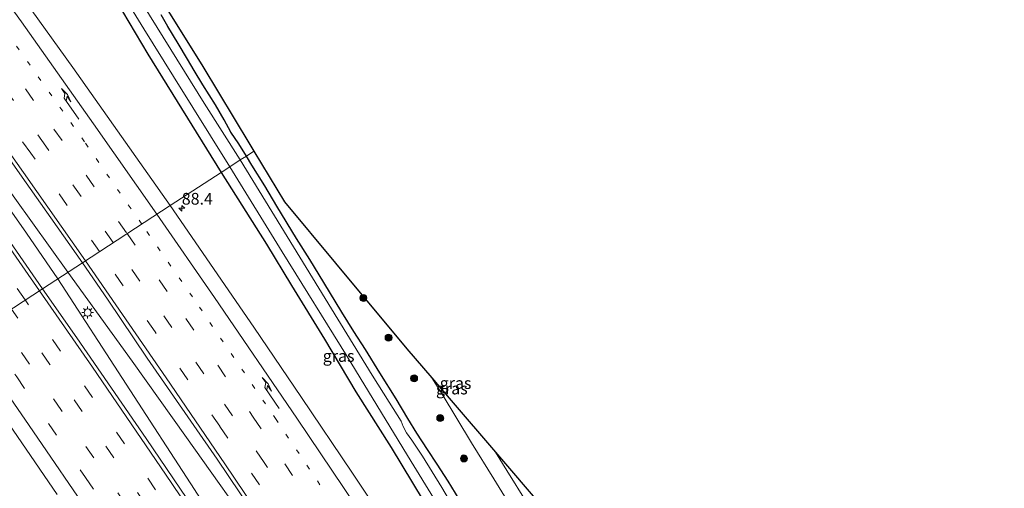
# Model space of a CAD drawing. Units: metres. Extents: x 139997 to 143378, y 431250 to 437442.
# Drawn here: x 143057 to 143267, y 431625 to 431725 of the extents above; entities that cross this region are included whole.
import ezdxf
from ezdxf.enums import TextEntityAlignment as Align

# ---------------------------------------------------------------- set-up
doc = ezdxf.new("R2010")
doc.units = ezdxf.units.M
doc.linetypes.add('VW-1-3_STREEP', pattern=[4, 1, -3])
doc.linetypes.add('VW-3-9_STREEP', pattern=[12, 3, -9])
doc.layers.get('0').update_dxf_attribs({"lineweight": 25})
for name, color, linetype, lineweight in [('B-ME-AM-KILOMETR-S-B1', 7, 'Continuous', 18), ('B-ME-BV-GELEIDECONSTRUCTIE-GELEIDERAIL-L-B1', 213, 'BV-GELEIDERAIL', 18), ('B-ME-GR-BOOM-S-B1', 93, 'Continuous', 18), ('B-ME-IE-GRASLAND-GV-B6', 93, 'Continuous', 18), ('B-ME-IE-HULPGEOMETRIE-L-B1', 53, 'Continuous', 18), ('B-ME-IE-MEUBILAIR_WEGMEUBILAIR-LICHTMAST-S-B1', 8, 'Continuous', 18), ('B-ME-OG-WATER-GV-B6', 153, 'Continuous', 18), ('B-ME-VH-VERH_SOORT-BITUMEN-GV-B6', 8, 'IE-TERREINAFSCHEIDING-NATUURLIJK-HOUTWAL', 18), ('B-ME-VW-MARKERING-13STREEP-045-L-B1', 255, 'VW-1-3_STREEP', 18), ('B-ME-VW-MARKERING-39STREEP-015-L-B1', 255, 'VW-3-9_STREEP', 18), ('B-ME-VW-MARKERING-PIJLRE750-S-B1', 7, 'Continuous', 18), ('B-ME-VW-MARKERING-STREEP-015-L-B1', 7, 'Continuous', 18)]:
    doc.layers.add(name, color=color, linetype=linetype, lineweight=lineweight)
doc.layers.add('B-ME-GW-INSTEEKWATERGANG-L-B1', color=10, linetype='Continuous')
doc.layers.add('B-ME-KG-KADASTRAAL-OPNAMEDTMGRENS-L-B1', color=10, linetype='Continuous')
doc.styles.add('NLCS-ISO', font='NLCS-ISO.TTF')
doc.linetypes.add('BV-GELEIDERAIL', pattern='A,10,-3,[108,NLCS.SHX,S=1,R=0,X=0,Y=0],-3', length=16)
doc.linetypes.add('IE-TERREINAFSCHEIDING-NATUURLIJK-HOUTWAL', pattern='A,7,-1.5,[67,NLCS.SHX,S=0.75,R=45,X=0,Y=0],-1.5,7,-1.5,[70,NLCS.SHX,S=0.75,R=0,X=0,Y=0],-1.5', length=20)

# ---------------------------------------------------------------- blocks, each defined once
blk = doc.blocks.new('hecto')
for p, q in [((0, 0.625), (-0.625, 0)), ((0, -0.625), (0, 0.625)), ((-0.625, 0), (0.625, 0)), ((0.625, 0), (0, -0.625))]:
    blk.add_line(p, q)
blk = doc.blocks.new('pijlr')
for p, q in [((0, 0, 0.1), (5.45, 0, 0.1)), ((5.45, -0.75, 0.1), (4.7, 0, 0.1)), ((6.2, -0.75, 0.1), (5.45, 0, 0.1)), ((4, -0.75, 0.1), (5.45, -0.75, 0.1)), ((5.7, -1.05, 0.1), (4, -0.75, 0.1)), ((7.5, -0.75, 0.1), (5.7, -1.05, 0.1)), ((7.5, -0.75, 0.1), (6.2, -0.75, 0.1))]:
    blk.add_line(p, q)
blk = doc.blocks.new('boom')
h = blk.add_hatch(color=256)
edge = h.paths.add_edge_path()
edge.add_arc((0, 0), 0.75, 0, 360)
blk.add_circle((0, 0), 0.75)
blk = doc.blocks.new('lantaarnpaal')
for p, q in [((-0.75, 0), (-1.25, 0)), ((-0.88, 0.88), (-0.53, 0.53)), ((0, 0.75), (0, 1.25)), ((0.53, 0.53), (0.88, 0.88)), ((0.75, 0), (1.25, 0)), ((-0.53, -0.53), (-0.88, -0.88)), ((0, -0.75), (0, -1.25)), ((0.53, -0.53), (0.88, -0.88))]:
    blk.add_line(p, q)
blk.add_circle((0, 0), 0.75)

msp = doc.modelspace()

# ---------------------------------------------------------------- linework, layer by layer
at = {"layer": 'B-ME-BV-GELEIDECONSTRUCTIE-GELEIDERAIL-L-B1'}
for points in [[(142873.8311, 431946.7098, 3.6485), (142883.2074, 431931.9994, 3.6967), (142889.6856, 431921.9327, 3.6749), (142897.7002, 431909.6656, 3.6525), (142914.5885, 431884.1108, 3.6786), (142922.7514, 431871.9212, 3.6749), (142929.4318, 431861.9999, 3.7052), (142937.7053, 431849.9052, 3.684), (142945.2597, 431838.911, 3.6312), (142952.0375, 431829.0355, 3.6524), (142959.664, 431818.0598, 3.6722), (142971.0875, 431801.7103, 3.6563), (142986.4626, 431779.9227, 3.6063), (143004.3155, 431754.9941, 3.6019), (143012.9077, 431743.114, 3.581), (143020.7106, 431732.3376, 3.5559), (143022.2485, 431730.222, 3.5705), (143024.6498, 431726.9428, 3.558), (143030.8456, 431718.3975, 3.5225), (143040.9431, 431704.4277, 3.4588), (143048.7601, 431693.5366, 3.4588), (143058.7259, 431679.3675, 3.464), (143065.3406, 431669.6201, 3.4151)], [(143067.5323, 431671.0494, 3.5384), (143052.3603, 431692.0981, 3.5677), (143050.1554, 431695.3703, 3.51), (143033.8277, 431718.0818, 3.5713), (143017.4999, 431740.7934, 3.6327), (143002.6791, 431761.3754, 3.6074), (142987.8583, 431781.9574, 3.5821), (142980.9008, 431791.7555, 3.5799), (142967.8072, 431810.2693, 3.6364), (142961.7165, 431819.0131, 3.6339), (142947.5257, 431839.7625, 3.6477), (142941.4858, 431848.5472, 3.6939), (142931.8025, 431862.9111, 3.6603), (142915.6321, 431886.9171, 3.6568), (142904.6035, 431903.698, 3.6423), (142897.1825, 431914.7456, 3.6459), (142892.0711, 431922.5734, 3.6223), (142886.3611, 431931.5616, 3.6042), (142875.8408, 431947.9026, 3.5906)], [(143065.3406, 431669.6201, 3.4151), (143079.9027, 431647.15, 3.3619), (143094.4649, 431624.6798, 3.3087), (143103.1578, 431611.2301, 3.2774), (143111.1714, 431598.9875, 3.2521), (143117.0253, 431590.0049, 3.2648), (143120.6399, 431584.4898, 3.2572), (143122.8948, 431581.1961, 3.2545), (143124.3807, 431578.9986, 3.2343), (143141.0406, 431553.2626, 3.2151), (143151.1395, 431537.5653, 3.2002), (143164.0431, 431517.3142, 3.1808), (143178.2186, 431494.7089, 3.1508), (143190.0842, 431475.5159, 3.1602), (143195.6222, 431466.3508, 3.1998), (143208.1327, 431445.8696, 3.2), (143219.0301, 431427.6739, 3.198), (143223.7636, 431419.6301, 3.18), (143234.2376, 431401.6887, 3.1822), (143244.7116, 431383.7474, 3.1844)], [(143249.8144, 431387.2723, 3.2867), (143241.3451, 431401.9893, 3.3354), (143235.931, 431411.2098, 3.3641), (143226.4718, 431427.2605, 3.4122), (143213.488, 431448.9709, 3.3833), (143198.2665, 431474.0177, 3.3207), (143187.1919, 431492.1552, 3.3136), (143177.966, 431506.8478, 3.316), (143172.3875, 431515.9201, 3.3444), (143158.15, 431538.4894, 3.3964), (143145.211, 431558.703, 3.4725), (143137.9201, 431569.8761, 3.5357), (143131.355, 431579.8413, 3.5231), (143120.2135, 431596.4342, 3.5939), (143113.4515, 431606.2512, 3.5863), (143103.5829, 431620.5801, 3.5534), (143099.7576, 431626.0047, 3.5813), (143092.8082, 431635.8288, 3.5901), (143081.2118, 431652.0926, 3.5501), (143067.5323, 431671.0494, 3.5384)]]:
    msp.add_polyline3d(points, dxfattribs=at)
at = {"layer": 'B-ME-GW-INSTEEKWATERGANG-L-B1'}
for points in [[(143077.7741, 431728.8791, 1.9342), (143084.5826, 431717.5189, 1.8406), (143100.176, 431692.3368, 1.7735)], [(143105.5407, 431695.8123, 1.506), (143103.9639, 431698.3886, 1.4957), (143102.2416, 431700.905, 1.5317), (143100.838, 431703.513, 1.6037), (143098.9879, 431706.6976, 1.5632), (143096.2658, 431711.011, 1.5587), (143094.42, 431714.0457, 1.6307), (143093.0299, 431716.4871, 1.6622), (143091.0073, 431719.7854, 1.6622), (143088.8163, 431723.41, 1.6307), (143087.3577, 431725.9219, 1.5497)], [(143150.8703, 431622.6687, 1.5812), (143148.5771, 431626.5146, 1.6712), (143146.1753, 431630.0888, 1.6757), (143144.1273, 431633.2663, 1.6757), (143141.8603, 431636.6911, 1.6577), (143139.9723, 431639.8423, 1.6397), (143137.4947, 431644.0421, 1.5857), (143133.9865, 431649.5582, 1.6217), (143130.9564, 431654.5751, 1.5542), (143128.4562, 431658.3891, 1.5227), (143125.9092, 431662.5323, 1.4732), (143122.0542, 431668.88, 1.5092), (143119.0325, 431673.7799, 1.5137), (143116.2489, 431678.2547, 1.5047), (143112.0331, 431685.1038, 1.5272), (143109.4535, 431689.4608, 1.5227), (143106.7174, 431693.8897, 1.5137), (143105.5407, 431695.8123, 1.506)], [(143100.176, 431692.3368, 1.7735), (143109.842, 431677.0361, 1.8623), (143115.1495, 431668.1891, 1.9085), (143122.2151, 431656.7674, 1.9131), (143128.886, 431645.5334, 1.957), (143136.3795, 431633.6653, 1.9848), (143143.2493, 431622.3859, 1.9248), (143148.5721, 431613.2107, 1.9471), (143148.94, 431612.8527, 1.9716)]]:
    msp.add_polyline3d(points, dxfattribs=at)
at = {"layer": 'B-ME-IE-GRASLAND-GV-B6'}
for points in [[(143076.29, 431735.0097, 0.3979), (143083.6836, 431722.9675, 0.3979), (143089.9928, 431712.8051, 0.3979), (143102.0117, 431693.5151, 0.3979), (143100.176, 431692.3368, 1.7735), (143084.5826, 431717.5189, 1.8406), (143077.7741, 431728.8791, 1.9342)], [(143087.3577, 431725.9219, 1.5497), (143088.8163, 431723.41, 1.6307), (143091.0073, 431719.7854, 1.6622), (143093.0299, 431716.4871, 1.6622), (143094.42, 431714.0457, 1.6307), (143096.2658, 431711.011, 1.5587), (143098.9879, 431706.6976, 1.5632), (143100.838, 431703.513, 1.6037), (143102.2416, 431700.905, 1.5317), (143103.9639, 431698.3886, 1.4957), (143105.5407, 431695.8123, 1.506), (143104.2439, 431694.9681, 0.3979), (143096.5357, 431707.0722, 0.3979), (143080.7458, 431732.6416, 0.3979)], [(143077.7741, 431728.8791, 1.9342), (143084.5826, 431717.5189, 1.8406), (143100.176, 431692.3368, 1.7735), (143089.3009, 431685.245, 2.5557), (143068.5457, 431714.6593, 2.5054), (143056.9144, 431730.9645, 2.4977)], [(143031.1691, 431728.696, 3.0827), (143047.5706, 431705.8292, 3.0752), (143058.6273, 431690.1187, 3.0576), (143063.8923, 431682.635, 3.0312), (143070.6005, 431673.0502, 3.0621)], [(143088.9719, 431726.6428, 1.7919), (143096.2939, 431714.8713, 1.8132), (143106.2913, 431698.2692, 1.8165), (143107.1435, 431696.8556, 1.8153), (143105.5407, 431695.8123, 1.506), (143103.9639, 431698.3886, 1.4957), (143102.2416, 431700.905, 1.5317), (143100.838, 431703.513, 1.6037), (143098.9879, 431706.6976, 1.5632), (143096.2658, 431711.011, 1.5587), (143094.42, 431714.0457, 1.6307), (143093.0299, 431716.4871, 1.6622), (143091.0073, 431719.7854, 1.6622), (143088.8163, 431723.41, 1.6307), (143087.3577, 431725.9219, 1.5497)], [(143070.6005, 431673.0502, 3.0621), (143062.1405, 431667.5334, 2.7788), (143046.8463, 431689.5323, 2.8052), (143045.5386, 431691.7683, 2.7959), (143037.6102, 431703.9175, 2.8228), (143032.3177, 431712.7352, 2.8149), (143027.4377, 431721.3356, 2.8611), (143025.1478, 431724.8908, 2.9095)], [(143150.8703, 431622.6687, 1.5812), (143148.5771, 431626.5146, 1.6712), (143146.1753, 431630.0888, 1.6757), (143144.1273, 431633.2663, 1.6757), (143141.8603, 431636.6911, 1.6577), (143139.9723, 431639.8423, 1.6397), (143137.4947, 431644.0421, 1.5857), (143133.9865, 431649.5582, 1.6217), (143130.9564, 431654.5751, 1.5542), (143128.4562, 431658.3891, 1.5227), (143125.9092, 431662.5323, 1.4732), (143122.0542, 431668.88, 1.5092), (143119.0325, 431673.7799, 1.5137), (143116.2489, 431678.2547, 1.5047), (143112.0331, 431685.1038, 1.5272), (143109.4535, 431689.4608, 1.5227), (143106.7174, 431693.8897, 1.5137), (143105.5407, 431695.8123, 1.506), (143107.1435, 431696.8556, 1.8153), (143113.6543, 431686.0555, 1.8058), (143124.5667, 431672.947, 1.9769), (143139.77, 431654.684, 1.926), (143145.0634, 431648.5106, 1.9285), (143147.2569, 431645.0479, 1.9189), (143153.5461, 431634.6723, 1.9685), (143158.2946, 431627.007, 2.0316), (143162.8523, 431619.6223, 2.0339)], [(143150.7427, 431619.0754, 0.3979), (143147.2114, 431625.1393, 0.3979), (143143.0987, 431631.812, 0.3979), (143140.8351, 431635.2359, 0.3979), (143139.6649, 431636.8116, 0.3979), (143138.9724, 431638.1443, 0.3979), (143138.4963, 431639.2655, 0.3979), (143135.9717, 431643.3369, 0.3979), (143132.3512, 431649.0826, 0.3979), (143118.2975, 431672.0254, 0.3979), (143104.2439, 431694.9681, 0.3979), (143105.5407, 431695.8123, 1.506), (143106.7174, 431693.8897, 1.5137), (143109.4535, 431689.4608, 1.5227), (143112.0331, 431685.1038, 1.5272), (143116.2489, 431678.2547, 1.5047), (143119.0325, 431673.7799, 1.5137), (143122.0542, 431668.88, 1.5092), (143125.9092, 431662.5323, 1.4732), (143128.4562, 431658.3891, 1.5227), (143130.9564, 431654.5751, 1.5542), (143133.9865, 431649.5582, 1.6217), (143137.4947, 431644.0421, 1.5857), (143139.9723, 431639.8423, 1.6397), (143141.8603, 431636.6911, 1.6577), (143144.1273, 431633.2663, 1.6757), (143146.1753, 431630.0888, 1.6757), (143148.5771, 431626.5146, 1.6712), (143150.8703, 431622.6687, 1.5812)], [(143246.9472, 431439.8909, 2.2015), (143235.4621, 431459.3456, 2.2262), (143225.0249, 431476.4883, 2.2013), (143214.5876, 431493.6309, 2.1765), (143201.4629, 431514.9289, 2.1434), (143182.8172, 431544.4779, 2.2545), (143169.9984, 431564.5161, 2.3137), (143154.452, 431588.5183, 2.383), (143142.0968, 431607.3305, 2.4847), (143128.0348, 431628.3996, 2.4726), (143117.3064, 431644.3025, 2.5186), (143107.1065, 431659.3408, 2.4885), (143089.3009, 431685.245, 2.5557), (143100.176, 431692.3368, 1.7735), (143109.842, 431677.0361, 1.8623), (143115.1495, 431668.1891, 1.9085), (143122.2151, 431656.7674, 1.9131), (143128.886, 431645.5334, 1.957), (143136.3795, 431633.6653, 1.9848), (143143.2493, 431622.3859, 1.9248), (143148.5721, 431613.2107, 1.9471), (143148.94, 431612.8527, 1.9716)], [(143150.238, 431613.713, 0.3979), (143148.94, 431612.8527, 1.9716), (143148.5721, 431613.2107, 1.9471), (143143.2493, 431622.3859, 1.9248), (143136.3795, 431633.6653, 1.9848), (143128.886, 431645.5334, 1.957), (143122.2151, 431656.7674, 1.9131), (143115.1495, 431668.1891, 1.9085), (143109.842, 431677.0361, 1.8623), (143100.176, 431692.3368, 1.7735), (143102.0117, 431693.5151, 0.3979), (143113.139, 431675.384, 0.3979), (143127.017, 431653.105, 0.3979), (143140.6264, 431630.696, 0.3979), (143145.447, 431622.911, 0.3979), (143148.1514, 431618.1496, 0.3979), (143150.238, 431613.713, 0.3979)], [(143103.0391, 431607.8014, 2.7202), (143084.1656, 431635.5727, 2.7389), (143069.4041, 431657.0856, 2.7662), (143062.1405, 431667.5334, 2.7788), (143070.6005, 431673.0502, 3.0621), (143075.9848, 431665.3311, 3.0066), (143084.4218, 431652.7452, 3.029), (143099.3446, 431631.2174, 3.0406), (143116.4492, 431605.7561, 3.0036)], [(143043.4667, 431655.3559, 2.2294), (143065.2256, 431623.6754, 2.1734)], [(143165.3603, 431621.7818, 1.9712), (143161.0404, 431628.7642, 1.9851), (143158.6344, 431632.6841, 1.9584), (143168.819, 431620.807, 1.8792)]]:
    msp.add_polyline3d(points, dxfattribs=at)
at = {"layer": 'B-ME-IE-HULPGEOMETRIE-L-B1'}
msp.add_polyline3d([(143107.1435, 431696.8556, 1.8153), (143105.5407, 431695.8123, 1.506), (143104.2439, 431694.9681, 0.3979), (143102.0117, 431693.5151, 0.3979), (143100.176, 431692.3368, 1.7735), (143089.3009, 431685.245, 2.5557), (143070.6005, 431673.0502, 3.0621), (143062.1405, 431667.5334, 2.7788), (143043.4667, 431655.3559, 2.2294), (143038.0089, 431651.7968, 1.8791), (143036.6954, 431650.9403, 0.7817), (143035.2824, 431650.0188, 0.7817), (143034.3198, 431649.3911, 1.5554), (143015.1182, 431636.8689, 1.6411), (143014.171, 431636.2512, 0.8454), (143011.0415, 431634.2103, 0.8454), (143008.6227, 431632.633, 2.3542), (143006.8547, 431631.48, 2.5382), (143003.476, 431629.2766, 2.5318), (142998.7902, 431626.2208, 1.9501)], dxfattribs=at)
at = {"layer": 'B-ME-KG-KADASTRAAL-OPNAMEDTMGRENS-L-B1'}
for points in [[(143088.9719, 431726.6428, 1.7919), (143096.2939, 431714.8713, 1.8132), (143106.2913, 431698.2692, 1.8165), (143107.1435, 431696.8556, 1.8153)], [(143107.1435, 431696.8556, 1.8153), (143113.6543, 431686.0555, 1.8058), (143124.5667, 431672.947, 1.9769), (143139.77, 431654.684, 1.926), (143145.0634, 431648.5106, 1.9285), (143149.184, 431643.705, 1.9376), (143158.6344, 431632.6841, 1.9584), (143168.819, 431620.807, 1.8792)]]:
    msp.add_polyline3d(points, dxfattribs=at)
at = {"layer": 'B-ME-OG-WATER-GV-B6'}
for points in [[(143104.2439, 431694.9681, 0.3979), (143102.0117, 431693.5151, 0.3979), (143089.9928, 431712.8051, 0.3979), (143083.6836, 431722.9675, 0.3979), (143076.29, 431735.0097, 0.3979)], [(143080.7458, 431732.6416, 0.3979), (143096.5357, 431707.0722, 0.3979), (143104.2439, 431694.9681, 0.3979)], [(143145.447, 431622.911, 0.3979), (143140.6264, 431630.696, 0.3979), (143127.017, 431653.105, 0.3979), (143113.139, 431675.384, 0.3979), (143102.0117, 431693.5151, 0.3979), (143104.2439, 431694.9681, 0.3979), (143118.2975, 431672.0254, 0.3979), (143132.3512, 431649.0826, 0.3979), (143135.9717, 431643.3369, 0.3979), (143138.4963, 431639.2655, 0.3979), (143138.9724, 431638.1443, 0.3979), (143139.6649, 431636.8116, 0.3979), (143140.8351, 431635.2359, 0.3979), (143143.0987, 431631.812, 0.3979), (143147.2114, 431625.1393, 0.3979), (143150.7427, 431619.0754, 0.3979)]]:
    msp.add_polyline3d(points, dxfattribs=at)
at = {"layer": 'B-ME-VH-VERH_SOORT-BITUMEN-GV-B6'}
for points in [[(143056.9144, 431730.9645, 2.4977), (143068.5457, 431714.6593, 2.5054), (143089.3009, 431685.245, 2.5557), (143070.6005, 431673.0502, 3.0621), (143063.8923, 431682.635, 3.0312), (143058.6273, 431690.1187, 3.0576), (143047.5706, 431705.8292, 3.0752), (143031.1691, 431728.696, 3.0827)], [(143025.1478, 431724.8908, 2.9095), (143027.4377, 431721.3356, 2.8611), (143032.3177, 431712.7352, 2.8149), (143037.6102, 431703.9175, 2.8228), (143045.5386, 431691.7683, 2.7959), (143046.8463, 431689.5323, 2.8052), (143062.1405, 431667.5334, 2.7788), (143043.4667, 431655.3559, 2.2294), (143030.4031, 431673.9843, 2.2417), (143020.8951, 431687.3967, 2.2508), (143006.5502, 431707.5454, 2.2938), (142992.667, 431726.7076, 2.3262)], [(143116.4492, 431605.7561, 3.0036), (143099.3446, 431631.2174, 3.0406), (143084.4218, 431652.7452, 3.029), (143075.9848, 431665.3311, 3.0066), (143070.6005, 431673.0502, 3.0621), (143089.3009, 431685.245, 2.5557), (143107.1065, 431659.3408, 2.4885), (143117.3064, 431644.3025, 2.5186), (143128.0348, 431628.3996, 2.4726), (143142.0968, 431607.3305, 2.4847)], [(143065.2256, 431623.6754, 2.1734), (143043.4667, 431655.3559, 2.2294), (143062.1405, 431667.5334, 2.7788), (143069.4041, 431657.0856, 2.7662), (143084.1656, 431635.5727, 2.7389), (143103.0391, 431607.8014, 2.7202)], [(143162.8523, 431619.6223, 2.0339), (143158.2946, 431627.007, 2.0316), (143153.5461, 431634.6723, 1.9685), (143147.2569, 431645.0479, 1.9189), (143145.0634, 431648.5106, 1.9285), (143149.184, 431643.705, 1.9376), (143158.6344, 431632.6841, 1.9584), (143161.0404, 431628.7642, 1.9851), (143165.3603, 431621.7818, 1.9712)]]:
    msp.add_polyline3d(points, dxfattribs=at)
at = {"layer": 'B-ME-VW-MARKERING-13STREEP-045-L-B1'}
for points in [[(143083.2443, 431681.2954, 2.7714), (143071.0431, 431698.8681, 2.7074), (143054.7036, 431721.8511, 2.7109), (143039.7734, 431742.4791, 2.6999), (143024.8432, 431763.1072, 2.6889), (143009.913, 431783.7352, 2.6779), (142997.0376, 431801.9117, 2.6596), (142984.1623, 431820.0883, 2.6414), (142977.3599, 431829.7751, 2.6498), (142968.2814, 431842.9019, 2.6686), (142949.4126, 431870.6644, 2.5975), (142940.0789, 431884.4607, 2.5564)], [(143263.8225, 431396.9486, 2.3155), (143253.371, 431415.0344, 2.3697), (143241.1528, 431435.7773, 2.4415), (143230.9785, 431452.9232, 2.4118), (143220.6138, 431470.0681, 2.3747), (143212.1581, 431483.9568, 2.3515), (143197.5679, 431507.5691, 2.3515), (143184.7463, 431527.9625, 2.4035), (143175.8525, 431542.0796, 2.4343), (143167.1817, 431555.7094, 2.4698), (143152.2855, 431578.8185, 2.5786), (143143.4817, 431592.3075, 2.641), (143127.9253, 431615.7736, 2.6664), (143111.8766, 431639.6452, 2.6756), (143094.0518, 431665.7686, 2.6757), (143083.2443, 431681.2954, 2.7714)]]:
    msp.add_polyline3d(points, dxfattribs=at)
at = {"layer": 'B-ME-VW-MARKERING-39STREEP-015-L-B1'}
for points in [[(142888.9542, 431955.6856, 2.6142), (142907.4637, 431926.9054, 2.6033), (142925.4904, 431899.5639, 2.6217), (142945.6373, 431869.4897, 2.7006), (142958.4549, 431850.7523, 2.731), (142971.2725, 431832.0149, 2.7613), (142980.633, 431818.5913, 2.7386), (143000.3658, 431790.7425, 2.7703), (143014.6167, 431770.892, 2.7813), (143036.0837, 431741.2848, 2.7945), (143051.501, 431719.9005, 2.8183), (143064.5551, 431701.5523, 2.8024), (143080.1306, 431679.2649, 2.8314)], [(143077.1867, 431677.3452, 2.9231), (143062.8451, 431697.888, 2.857), (143048.4511, 431718.1523, 2.8623), (143033.5881, 431738.7122, 2.8548), (143018.7252, 431759.2722, 2.8473), (143004.1142, 431779.4525, 2.8561), (142984.0384, 431807.6911, 2.8619), (142969.3886, 431828.6104, 2.8434), (142956.6064, 431847.2852, 2.8318), (142943.8243, 431865.96, 2.8203), (142927.8878, 431889.628, 2.7688), (142907.5758, 431920.3421, 2.751), (142895.5252, 431938.8961, 2.7445), (142885.9074, 431953.8773, 2.7392)], [(143074.2492, 431675.4296, 3.0059), (143059.5968, 431696.4243, 2.9608), (143045.2685, 431716.5827, 2.9732), (143030.5419, 431736.9865, 2.9749), (143016.0822, 431756.9505, 2.9782), (143001.6225, 431776.9145, 2.9815), (142981.2491, 431805.566, 2.971), (142966.7648, 431826.2296, 2.9463), (142953.0111, 431846.2554, 2.9375), (142940.9181, 431864.0712, 2.9006), (142926.5903, 431885.2853, 2.8933), (142918.5003, 431897.3987, 2.839), (142911.7802, 431907.5098, 2.8226), (142898.2885, 431928.1221, 2.8118), (142892.2129, 431937.5731, 2.8729), (142882.8935, 431952.0884, 2.8549)], [(143058.4427, 431665.1219, 2.7421), (143045.1001, 431684.1515, 2.7567), (143031.154, 431703.7989, 2.7725), (143016.5632, 431724.1038, 2.7872), (143002.5466, 431743.4352, 2.8136), (142988.5299, 431762.7666, 2.84), (142977.0275, 431778.8336, 2.8681), (142960.9284, 431801.6797, 2.9249), (142948.318, 431819.7785, 2.9009), (142939.4023, 431832.7296, 2.8981), (142927.5279, 431850.1041, 2.8943), (142915.3056, 431868.1874, 2.8834), (142909.8334, 431876.3881, 2.8958), (142895.4736, 431898.0269, 2.8831), (142887.8654, 431909.6267, 2.9078), (142866.6211, 431942.4305, 2.8996)], [(143080.1306, 431679.2649, 2.8314), (143092.6654, 431661.1565, 2.8077), (143107.0196, 431640.1382, 2.7426), (143127.554, 431609.5777, 2.7911), (143139.9279, 431590.8466, 2.7588), (143153.566, 431570.0034, 2.6248), (143172.8084, 431539.9278, 2.5502), (143186.3898, 431518.3834, 2.5076), (143197.6581, 431500.3693, 2.4532), (143216.8516, 431469.0898, 2.4943), (143230.0665, 431447.1563, 2.5115), (143235.4518, 431438.0858, 2.5115), (143249.5038, 431414.2173, 2.4965), (143260.7704, 431394.8403, 2.4083)], [(143254.9973, 431390.8525, 2.5978), (143242.4392, 431412.4323, 2.6724), (143231.1687, 431431.5606, 2.7131), (143223.6623, 431444.1854, 2.7517), (143211.6194, 431464.2354, 2.6681), (143191.8437, 431496.4243, 2.6732), (143178.9768, 431517.0279, 2.6992), (143166.7645, 431536.3707, 2.7441), (143146.5168, 431567.9333, 2.8928), (143133.9301, 431587.2099, 2.9436), (143121.4931, 431606.0079, 2.9598), (143108.3091, 431625.7248, 2.9782), (143099.8578, 431638.1924, 2.9205), (143086.1117, 431658.3076, 2.9732), (143074.2492, 431675.4295, 3.0059)], [(143257.879, 431392.8431, 2.5068), (143245.0188, 431414.9504, 2.5823), (143233.9519, 431433.7692, 2.6037), (143226.861, 431445.6848, 2.638), (143213.9155, 431467.1546, 2.6445), (143201.0655, 431488.1692, 2.562), (143189.5834, 431506.7017, 2.5809), (143169.2341, 431539.0003, 2.6684), (143149.3803, 431569.9697, 2.7565), (143136.7608, 431589.3047, 2.8212), (143123.4214, 431609.4801, 2.8558), (143109.3463, 431630.4785, 2.8535), (143096.459, 431649.409, 2.8834), (143077.1867, 431677.3451, 2.9231)], [(143239.4312, 431380.1, 2.4854), (143219.8218, 431413.7236, 2.5202), (143207.6992, 431434.1751, 2.517), (143195.2844, 431454.7469, 2.5186), (143182.7535, 431475.2152, 2.5261), (143170.1916, 431495.5517, 2.5441), (143158.2243, 431514.5502, 2.5596), (143146.2571, 431533.5487, 2.5752), (143139.2674, 431544.4826, 2.5704), (143126.8041, 431563.6987, 2.5624), (143118.661, 431576.1437, 2.5821), (143106.2621, 431594.9059, 2.6115), (143092.9157, 431614.6781, 2.638), (143079.5693, 431634.4504, 2.6646), (143058.4427, 431665.1219, 2.7421)], [(143236.5151, 431378.0857, 2.3877), (143228.8617, 431391.3093, 2.3623), (143216.79, 431411.9518, 2.4181), (143206.1704, 431429.8674, 2.4421), (143192.6283, 431452.366, 2.4134), (143180.7213, 431471.7925, 2.4007), (143168.2772, 431491.9365, 2.4527), (143154.8438, 431513.3935, 2.4765), (143143.106, 431531.9423, 2.4972), (143135.5475, 431543.7388, 2.5022), (143122.7768, 431563.4124, 2.5108), (143110.7421, 431581.7468, 2.5322), (143104.3084, 431591.4724, 2.5435), (143090.7409, 431611.6827, 2.5468), (143077.323, 431631.481, 2.5901), (143063.685, 431651.3737, 2.6231), (143055.4844, 431663.1928, 2.6429)], [(143107.7382, 431579.756, 2.4283), (143092.8685, 431602.0991, 2.4662), (143079.8234, 431621.5179, 2.4522), (143066.1452, 431641.5767, 2.4808), (143052.5406, 431661.2731, 2.5346)], [(143049.3664, 431659.2032, 2.4222), (143056.6094, 431648.7055, 2.4265), (143071.2614, 431627.2978, 2.3866), (143083.1672, 431609.6844, 2.3827), (143096.4978, 431589.8294, 2.3903), (143111.281, 431567.391, 2.3498), (143130.8064, 431537.3453, 2.2998), (143141.8832, 431519.9629, 2.3499), (143149.994, 431507.1276, 2.2487), (143162.5619, 431487.073, 2.2447), (143174.062, 431468.4367, 2.2489), (143186.9072, 431447.4397, 2.2536), (143198.8422, 431427.6373, 2.2267), (143204.7146, 431417.7432, 2.2198), (143216.6719, 431397.417, 2.2096), (143230.3703, 431373.841, 2.185)]]:
    msp.add_polyline3d(points, dxfattribs=at)
at = {"layer": 'B-ME-VW-MARKERING-STREEP-015-L-B1'}
for points in [[(142899.5874, 431964.3913, 2.2962), (142912.1671, 431941.4222, 2.3229), (142922.7629, 431922.4116, 2.3587), (142927.4897, 431914.1215, 2.383), (142932.1702, 431906.1103, 2.4001), (142939.0544, 431894.6861, 2.4259), (142943.7089, 431887.1056, 2.433), (142950.8552, 431875.8703, 2.4559), (142958.305, 431864.4977, 2.5223), (142965.8896, 431853.24, 2.5516), (142974.1889, 431841.1679, 2.5516), (142988.3143, 431821.019, 2.5649), (143002.4397, 431800.87, 2.5783), (143020.2994, 431775.8933, 2.5933), (143041.0119, 431747.4027, 2.582), (143057.6063, 431724.3982, 2.6164), (143072.9892, 431702.6721, 2.6185), (143086.4789, 431683.4048, 2.6668)], [(143071.2488, 431673.473, 3.0621), (143058.0797, 431692.3231, 3.0682), (143043.7598, 431712.4667, 3.0823), (143031.4888, 431729.5722, 3.0805), (143019.6159, 431745.9433, 3.0662), (143007.7429, 431762.3144, 3.0519), (142994.6273, 431780.515, 3.0563), (142976.3593, 431806.2499, 3.0079), (142966.0445, 431820.9554, 3.0115), (142948.2271, 431846.8472, 3.0255), (142932.9153, 431869.4636, 2.9727), (142923.1498, 431884.0346, 2.9315), (142905.862, 431910.081, 2.9169), (142893.6528, 431928.8198, 2.9151), (142879.8709, 431950.2945, 2.9031)], [(143061.4682, 431667.0949, 2.8032), (143049.0146, 431684.878, 2.8418), (143035.4092, 431704.0739, 2.8695), (143021.3883, 431723.612, 2.8913), (143007.4011, 431742.8991, 2.9156), (142993.4139, 431762.1862, 2.9399), (142981.957, 431778.1843, 2.9346), (142968.2242, 431797.5764, 3.0034), (142949.5604, 431824.3524, 2.9784), (142931.1452, 431851.2242, 2.9735), (142910.6481, 431881.6745, 2.9658), (142891.6874, 431910.394, 3.0182), (142881.2911, 431926.363, 3.0204), (142869.7578, 431944.2922, 2.968)], [(143086.4789, 431683.4048, 2.6668), (143098.723, 431665.6835, 2.613), (143116.2908, 431639.9096, 2.6063), (143133.8326, 431613.8072, 2.574), (143148.5703, 431591.433, 2.5209), (143158.5312, 431576.1895, 2.4516), (143175.3801, 431550.0103, 2.3279), (143185.0428, 431534.7733, 2.3066), (143199.6547, 431511.5036, 2.264), (143213.858, 431488.4717, 2.2711), (143225.5128, 431469.3485, 2.2856), (143233.3709, 431456.304, 2.3192), (143248.7279, 431430.5598, 2.3227), (143267.0435, 431399.1735, 2.1874)], [(143252.0296, 431388.8025, 2.6828), (143241.5248, 431406.7864, 2.7559), (143231.0201, 431424.7703, 2.8289), (143219.5005, 431444.1604, 2.8118), (143210.1077, 431459.7629, 2.7796), (143199.497, 431477.0782, 2.7697), (143188.8864, 431494.3936, 2.7599), (143170.0084, 431524.5506, 2.8349), (143157.7646, 431543.7147, 2.8846), (143145.5209, 431562.8787, 2.9343), (143135.7191, 431577.9302, 2.9505), (143121.0571, 431600.185, 3.0175), (143109.6279, 431617.3584, 3.0293), (143100.9623, 431630.1909, 3.0221), (143088.4745, 431648.5225, 3.0612), (143071.2488, 431673.473, 3.0621)], [(143242.3941, 431382.1466, 2.5869), (143226.0373, 431410.2543, 2.6191), (143219.1111, 431422.0335, 2.6048), (143212.0071, 431433.9936, 2.5984), (143197.7526, 431457.6257, 2.6191), (143186.5083, 431475.9045, 2.625), (143175.2641, 431494.1833, 2.631), (143162.5859, 431514.3338, 2.6595), (143149.9076, 431534.4843, 2.688), (143140.4813, 431549.2077, 2.6444), (143129.465, 431566.1846, 2.6813), (143114.2238, 431589.421, 2.6813), (143100.6751, 431609.7139, 2.7015), (143088.3212, 431627.9977, 2.6889), (143072.7509, 431650.7907, 2.7841), (143061.4682, 431667.0949, 2.8032)], [(143046.2738, 431657.1865, 2.3283), (143059.2462, 431638.3685, 2.3252), (143073.25, 431617.8863, 2.2714), (143094.1966, 431586.6954, 2.2081), (143104.783, 431570.7245, 2.2562), (143115.0124, 431555.1226, 2.2107), (143127.8932, 431535.2182, 2.1697), (143135.8222, 431522.8156, 2.1793), (143146.9675, 431505.1201, 2.1639), (143158.1129, 431487.4246, 2.1485), (143177.898, 431455.3576, 2.1316), (143182.8493, 431447.1655, 2.1567), (143200.0343, 431418.5899, 2.1178), (143209.9725, 431401.757, 2.123), (143227.4116, 431371.7972, 2.0836)]]:
    msp.add_polyline3d(points, dxfattribs=at)

# ---------------------------------------------------------------- block references
at = {"layer": 'B-ME-AM-KILOMETR-S-B1', "rotation": 90}
msp.add_blockref('hecto', (143091.7845, 431684.6706, 2.4887), dxfattribs=at)
at = {"layer": 'B-ME-GR-BOOM-S-B1', "rotation": 90}
for p in [(143130.4835, 431665.5493, 2.0968), (143135.8425, 431657.0865, 1.8206), (143141.2841, 431648.4157, 1.8814), (143146.8537, 431639.9454, 1.9105), (143151.9092, 431631.3367, 1.963)]:
    msp.add_blockref('boom', p, dxfattribs=at)
at = {"layer": 'B-ME-IE-MEUBILAIR_WEGMEUBILAIR-LICHTMAST-S-B1', "rotation": 90}
msp.add_blockref('lantaarnpaal', (143071.7295, 431662.4502, 2.8668), dxfattribs=at)
at = {"layer": 'B-ME-VW-MARKERING-PIJLRE750-S-B1'}
for p, rotation in [((143069.8664, 431703.6844, 2.6904), 125.26), ((143112.5026, 431641.9621, 2.6011), 123.96)]:
    msp.add_blockref('pijlr', p, dxfattribs=dict(at, rotation=rotation))

# ---------------------------------------------------------------- texts
at = {"layer": 'B-ME-AM-KILOMETR-S-B1', "ltscale": 0.2, "style": 'NLCS-ISO'}
msp.add_text('88.4', height=2.5, dxfattribs=at).set_placement((143091.7845, 431684.6706, 2.4887), align=Align.BOTTOM_LEFT)
at = {"layer": 'B-ME-IE-GRASLAND-GV-B6', "ltscale": 0.2, "style": 'NLCS-ISO'}
for p in [(143125.207, 431653.1839), (143150.1223, 431647.3972), (143149.3208, 431646.2408)]:
    msp.add_text('gras', height=2.5, dxfattribs=at).set_placement(p, align=Align.MIDDLE_CENTER)

doc.saveas('drawing.dxf')
